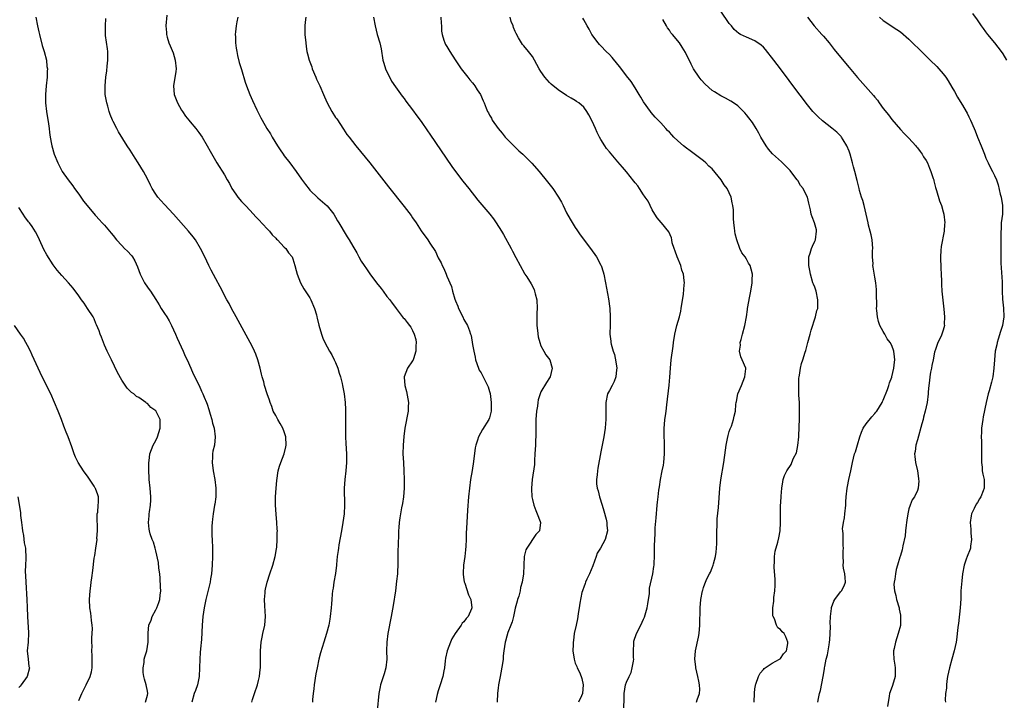
# Model space of a CAD drawing. Units: inches. Extents: x 2628000 to 2631000, y 1512000 to 1515000.
# Drawn here: x 2629595 to 2629825, y 1513807 to 1513966 of the extents above; entities that cross this region are included whole.
import ezdxf

# ---------------------------------------------------------------- set-up
doc = ezdxf.new("R2010")
doc.units = ezdxf.units.IN
doc.header["$MEASUREMENT"] = 0
doc.layers.add('LD26281512_10ft', color=2, linetype='Continuous')

msp = doc.modelspace()

# ---------------------------------------------------------------- linework, layer by layer
at = {"layer": 'LD26281512_10ft'}
for points, elevation in [([(2629629.53, 1513967.53), (2629629.33, 1513965), (2629629.44, 1513963.44), (2629629.45, 1513963), (2629629.6, 1513962.4), (2629629.99, 1513961), (2629630.32, 1513960.32), (2629631, 1513958.74), (2629631.53, 1513957), (2629631.7, 1513955), (2629631.64, 1513954.36), (2629631.1, 1513951), (2629631.28, 1513949), (2629632.06, 1513947), (2629633, 1513945.33), (2629633.21, 1513945), (2629633.94, 1513943.94), (2629634.69, 1513943), (2629635, 1513942.58), (2629636.35, 1513941), (2629637, 1513940.07), (2629637.79, 1513939), (2629638.98, 1513937), (2629639.7, 1513935.7), (2629641.28, 1513933), (2629643, 1513930.16), (2629643.63, 1513929), (2629644.17, 1513928.17), (2629644.73, 1513927), (2629645.68, 1513925.68), (2629646.12, 1513925), (2629647, 1513924), (2629647.51, 1513923.51), (2629647.93, 1513923), (2629649, 1513921.87), (2629650.38, 1513920.38), (2629651, 1513919.77), (2629653, 1513917.61), (2629653.28, 1513917.28), (2629653.55, 1513917), (2629654.15, 1513916.15), (2629655, 1513915.39), (2629655.18, 1513915.18), (2629655.4, 1513915), (2629657, 1513913.32), (2629657.34, 1513913), (2629658, 1513912), (2629658.83, 1513911), (2629659, 1513910.6), (2629659.5, 1513909), (2629659.81, 1513907.81), (2629659.99, 1513907), (2629660.79, 1513905), (2629661.6, 1513903.6), (2629662.36, 1513902.36), (2629663, 1513901.43), (2629663.25, 1513901), (2629664.09, 1513899), (2629664.5, 1513897.5), (2629664.62, 1513897), (2629664.67, 1513896.67), (2629665.05, 1513895.05), (2629665.68, 1513893), (2629666.05, 1513892.05), (2629666.5, 1513891), (2629667.57, 1513889), (2629668.11, 1513888.11), (2629668.69, 1513887), (2629669, 1513886.35), (2629669.53, 1513885), (2629669.86, 1513883.86), (2629670.14, 1513883), (2629670.53, 1513881.47), (2629670.64, 1513881), (2629671.02, 1513879), (2629671.25, 1513877), (2629671.34, 1513875.34), (2629671.32, 1513874.68), (2629671.35, 1513873), (2629671.35, 1513869), (2629671.4, 1513867.4), (2629671.55, 1513865), (2629671.57, 1513863), (2629671.39, 1513861), (2629671.13, 1513859), (2629670.98, 1513857), (2629671.09, 1513853), (2629670.97, 1513850.97), (2629670.69, 1513849), (2629670.36, 1513847), (2629669.78, 1513843.78), (2629669.65, 1513843), (2629669.59, 1513842.41), (2629669.37, 1513841), (2629669.19, 1513839.19), (2629669.19, 1513839), (2629668.96, 1513837.04), (2629668.61, 1513835), (2629668.4, 1513833.6), (2629668.28, 1513833), (2629668.19, 1513832.19), (2629668.09, 1513831), (2629668.03, 1513829.97), (2629667.96, 1513829), (2629667.76, 1513827), (2629667.63, 1513826.37), (2629667.39, 1513825), (2629666.87, 1513823), (2629666.26, 1513821), (2629665.46, 1513818.54), (2629665.06, 1513817), (2629664.67, 1513815), (2629664.41, 1513813.59), (2629664, 1513811), (2629663.9, 1513810.1), (2629663.75, 1513809), (2629663.6, 1513807.6), (2629663.57, 1513807)], 8930), ([(2629781.73, 1513807), (2629781.86, 1513807.86), (2629782.06, 1513809), (2629782.32, 1513809.68), (2629782.99, 1513813), (2629783.26, 1513814.74), (2629783.28, 1513815), (2629783.33, 1513815.33), (2629783.68, 1513817), (2629783.96, 1513818.04), (2629784.15, 1513819), (2629784.35, 1513820.35), (2629784.46, 1513821), (2629784.48, 1513821.52), (2629784.59, 1513823), (2629784.65, 1513824.65), (2629784.59, 1513825.41), (2629784.66, 1513827), (2629784.9, 1513828.9), (2629784.9, 1513829), (2629784.92, 1513829.08), (2629785.43, 1513830.57), (2629785.68, 1513831), (2629787, 1513832.77), (2629787.2, 1513833), (2629787.83, 1513834.17), (2629788.21, 1513835), (2629788.09, 1513836.09), (2629788.04, 1513837), (2629787.74, 1513838.26), (2629787.63, 1513839), (2629787.69, 1513839.69), (2629787.59, 1513841), (2629787.66, 1513842.34), (2629787.73, 1513843), (2629787.63, 1513843.63), (2629787.63, 1513845), (2629787.66, 1513846.34), (2629787.53, 1513847), (2629787.51, 1513847.51), (2629787.72, 1513849), (2629787.96, 1513850.04), (2629788.04, 1513851), (2629788.24, 1513853), (2629788.23, 1513853.77), (2629788.32, 1513855), (2629788.53, 1513857), (2629788.66, 1513857.34), (2629788.96, 1513859), (2629789.4, 1513861), (2629789.79, 1513863), (2629790.31, 1513865), (2629790.49, 1513865.51), (2629791, 1513867.12), (2629791.56, 1513869), (2629791.94, 1513870.06), (2629792.34, 1513871), (2629793, 1513872.04), (2629794.31, 1513873.69), (2629795, 1513874.41), (2629795.28, 1513874.72), (2629795.47, 1513875), (2629796.72, 1513877), (2629796.79, 1513877.21), (2629797, 1513877.55), (2629798.01, 1513880.01), (2629798.33, 1513881), (2629798.43, 1513881.57), (2629799, 1513882.9), (2629799.04, 1513883.04), (2629799.47, 1513885), (2629799.6, 1513886.4), (2629799.72, 1513887), (2629799.66, 1513887.66), (2629799.5, 1513889), (2629799, 1513890.34), (2629798.64, 1513891), (2629797.91, 1513891.91), (2629797.34, 1513893), (2629797.2, 1513893.2), (2629797, 1513893.63), (2629796.23, 1513895), (2629795.92, 1513895.92), (2629795.62, 1513897), (2629795.47, 1513898.53), (2629795.45, 1513899), (2629795.48, 1513899.48), (2629795.43, 1513902.57), (2629795.44, 1513903), (2629795.39, 1513903.39), (2629795.25, 1513905), (2629795, 1513906.32), (2629794.6, 1513908.6), (2629794.58, 1513909), (2629794.6, 1513909.4), (2629794.52, 1513911), (2629794.51, 1513912.51), (2629794.54, 1513913), (2629794.38, 1513915), (2629794.16, 1513916.16), (2629793.96, 1513917), (2629793.58, 1513918.43), (2629793.44, 1513919), (2629792.53, 1513923), (2629792.19, 1513924.19), (2629791.92, 1513925), (2629791.47, 1513926.53), (2629791.34, 1513927), (2629790.91, 1513928.91), (2629790.36, 1513931), (2629790.04, 1513932.04), (2629789.8, 1513933), (2629789.25, 1513935), (2629789, 1513935.71), (2629788.49, 1513937), (2629787.66, 1513938.34), (2629787.27, 1513939), (2629787.16, 1513939.16), (2629787, 1513939.33), (2629786.15, 1513940.15), (2629785, 1513941.09), (2629782.78, 1513942.78), (2629781.75, 1513943.75), (2629780.57, 1513945), (2629779, 1513946.91), (2629778.09, 1513948.09), (2629777, 1513949.55), (2629772.99, 1513955), (2629771.46, 1513957), (2629769.47, 1513959.47), (2629769, 1513960.02), (2629768.49, 1513960.49), (2629767, 1513961.54), (2629765, 1513962.33), (2629763.65, 1513963), (2629763.23, 1513963.23), (2629762.19, 1513964.19), (2629761.51, 1513965), (2629761, 1513965.58), (2629759, 1513968.4)], 8850), ([(2629825.91, 1513957), (2629825, 1513958.44), (2629824.63, 1513959), (2629823.11, 1513961), (2629821.46, 1513963), (2629821, 1513963.62), (2629820.39, 1513964.39), (2629819.94, 1513965), (2629819, 1513966.39), (2629817.9, 1513967.9)], 8820), ([(2629598.97, 1513967), (2629599.33, 1513965), (2629599.64, 1513963.64), (2629599.76, 1513963), (2629600.43, 1513960.43), (2629600.9, 1513959), (2629601.41, 1513957), (2629601.54, 1513955.54), (2629601.63, 1513955), (2629601.62, 1513954.38), (2629601.55, 1513953), (2629601.32, 1513951), (2629601.16, 1513949), (2629601.2, 1513947), (2629601.45, 1513945), (2629601.89, 1513942.11), (2629602.03, 1513941), (2629602.11, 1513940.11), (2629602.3, 1513939), (2629602.63, 1513937.37), (2629602.69, 1513937), (2629603.26, 1513935), (2629604.06, 1513933), (2629604.4, 1513932.4), (2629605.09, 1513931), (2629606.5, 1513929), (2629607.59, 1513927.59), (2629608, 1513927), (2629609, 1513925.67), (2629610.08, 1513924.08), (2629610.9, 1513923), (2629612.78, 1513920.78), (2629613, 1513920.58), (2629613.75, 1513919.75), (2629614.47, 1513919), (2629614.71, 1513918.71), (2629615, 1513918.43), (2629616.19, 1513917), (2629616.54, 1513916.54), (2629617, 1513916.01), (2629617.81, 1513915), (2629619, 1513913.65), (2629619.7, 1513913), (2629620.36, 1513912.36), (2629621.32, 1513911.32), (2629621.57, 1513911), (2629622.11, 1513910.11), (2629622.72, 1513908.72), (2629623, 1513907.87), (2629623.32, 1513907), (2629624.32, 1513905), (2629625, 1513903.98), (2629625.44, 1513903.44), (2629625.7, 1513903), (2629626.96, 1513901.04), (2629627.8, 1513899.8), (2629628.25, 1513899), (2629629, 1513897.81), (2629629.53, 1513897), (2629630.08, 1513896.08), (2629630.66, 1513895), (2629631.58, 1513893), (2629632, 1513892), (2629632.47, 1513891), (2629633.37, 1513889), (2629633.86, 1513887.86), (2629634.27, 1513887), (2629635.19, 1513885), (2629635.73, 1513883.73), (2629637.08, 1513881), (2629637.66, 1513879.66), (2629638, 1513879), (2629638.26, 1513878.26), (2629638.85, 1513877), (2629639, 1513876.58), (2629639.36, 1513875.36), (2629639.7, 1513874.3), (2629640.05, 1513873), (2629640.21, 1513872.21), (2629640.59, 1513871), (2629640.88, 1513869), (2629640.67, 1513867), (2629640.34, 1513865.66), (2629640.25, 1513865), (2629640.23, 1513864.23), (2629640.12, 1513863), (2629640.36, 1513861), (2629640.74, 1513859), (2629640.99, 1513856.99), (2629640.97, 1513855), (2629640.74, 1513853.26), (2629640.72, 1513853), (2629640.4, 1513851), (2629640.26, 1513849.74), (2629640.16, 1513849), (2629640.1, 1513848.1), (2629640.07, 1513847), (2629640.11, 1513845.89), (2629640.12, 1513845), (2629640.22, 1513843), (2629640.21, 1513841.79), (2629640.23, 1513841), (2629640.16, 1513839), (2629639.98, 1513837), (2629639.77, 1513835.77), (2629639.66, 1513835), (2629638.68, 1513831), (2629638.29, 1513829), (2629638, 1513827), (2629637.82, 1513825), (2629637.64, 1513821.64), (2629637.45, 1513819.45), (2629637.37, 1513818.63), (2629637.24, 1513817), (2629637.18, 1513815), (2629637.11, 1513813), (2629636.7, 1513811), (2629636.28, 1513809.72), (2629635.96, 1513809), (2629635.4, 1513807)], 8950), ([(2629649.42, 1513807), (2629649.58, 1513807.58), (2629650.03, 1513809), (2629650.71, 1513811), (2629651, 1513812.07), (2629651.22, 1513813), (2629651.39, 1513814.61), (2629651.45, 1513815), (2629651.47, 1513815.47), (2629651.42, 1513818.58), (2629651.43, 1513819), (2629651.6, 1513821), (2629651.85, 1513822.15), (2629651.99, 1513823), (2629652.43, 1513825), (2629652.63, 1513827), (2629652.47, 1513829.53), (2629652.39, 1513831), (2629652.54, 1513832.54), (2629652.56, 1513833), (2629652.62, 1513833.38), (2629653, 1513835), (2629653.66, 1513837), (2629654.35, 1513839), (2629654.89, 1513841), (2629655.18, 1513842.82), (2629655.23, 1513843.23), (2629655.37, 1513845), (2629655.37, 1513846.63), (2629655.39, 1513847), (2629655.38, 1513847.38), (2629655.26, 1513849), (2629655.08, 1513850.92), (2629654.95, 1513853), (2629654.97, 1513854.97), (2629655.09, 1513857), (2629655.23, 1513858.77), (2629655.54, 1513861), (2629655.9, 1513862.1), (2629656.17, 1513863), (2629657, 1513865), (2629657.39, 1513866.61), (2629657.44, 1513867), (2629657.38, 1513869), (2629657, 1513870.18), (2629656.65, 1513871), (2629656.06, 1513872.06), (2629655.48, 1513873), (2629655, 1513873.95), (2629654.43, 1513875), (2629654.06, 1513876.06), (2629653.68, 1513877), (2629653.54, 1513877.54), (2629653, 1513879), (2629652.4, 1513881), (2629652.19, 1513881.81), (2629651.84, 1513883), (2629651.66, 1513883.66), (2629651.35, 1513885), (2629650.8, 1513887), (2629650.33, 1513888.33), (2629650.05, 1513889), (2629649.72, 1513889.72), (2629649.06, 1513891), (2629645.74, 1513897), (2629644.66, 1513899), (2629644.11, 1513900.1), (2629643.61, 1513901), (2629642.03, 1513904.03), (2629641, 1513905.86), (2629639.9, 1513907.9), (2629639.37, 1513909), (2629638.46, 1513911), (2629637.46, 1513913), (2629636.23, 1513915), (2629635.7, 1513915.7), (2629634.65, 1513917), (2629631.1, 1513921), (2629629, 1513923.26), (2629628.19, 1513924.19), (2629627.45, 1513925), (2629627, 1513925.65), (2629626.13, 1513927), (2629625.77, 1513927.77), (2629625, 1513929.28), (2629624.08, 1513931), (2629622.86, 1513933), (2629622.13, 1513934.13), (2629621, 1513935.95), (2629620.32, 1513937), (2629618.26, 1513940.26), (2629617.85, 1513941), (2629617, 1513942.62), (2629616.82, 1513943), (2629616.29, 1513944.29), (2629616.08, 1513945), (2629615.77, 1513946.23), (2629615.53, 1513947), (2629615.44, 1513947.44), (2629615.18, 1513949), (2629615.11, 1513951), (2629615.29, 1513953), (2629615.52, 1513954.48), (2629615.58, 1513955.58), (2629615.73, 1513957), (2629615.74, 1513958.26), (2629615.73, 1513959), (2629615.66, 1513959.66), (2629615.24, 1513962.76), (2629615.22, 1513963), (2629615.24, 1513963.24), (2629615.2, 1513965), (2629615.28, 1513966.72)], 8940), ([(2629646.13, 1513967), (2629645.92, 1513965.92), (2629645.77, 1513965), (2629645.59, 1513963.59), (2629645.54, 1513963), (2629645.58, 1513962.42), (2629645.62, 1513961), (2629645.79, 1513959.79), (2629645.92, 1513959), (2629646.1, 1513958.1), (2629646.48, 1513956.48), (2629647, 1513954.8), (2629647.87, 1513951.87), (2629648.19, 1513951), (2629648.97, 1513949), (2629649.56, 1513947.56), (2629650.61, 1513945.39), (2629651.55, 1513943.55), (2629651.81, 1513943), (2629652.94, 1513941), (2629653.79, 1513939.79), (2629654.2, 1513939), (2629655.44, 1513937), (2629656.07, 1513936.07), (2629656.74, 1513935), (2629657, 1513934.62), (2629658.27, 1513933), (2629659.77, 1513931), (2629661, 1513929.21), (2629661.93, 1513927.93), (2629662.83, 1513926.83), (2629663, 1513926.65), (2629664.85, 1513924.85), (2629665.9, 1513923.9), (2629667, 1513922.92), (2629668.55, 1513921), (2629669, 1513920.28), (2629669.46, 1513919.46), (2629669.75, 1513919), (2629670.2, 1513918.2), (2629671, 1513916.9), (2629671.74, 1513915.74), (2629672.19, 1513915), (2629673, 1513913.55), (2629673.94, 1513911.94), (2629674.46, 1513911), (2629675, 1513910.05), (2629675.67, 1513909), (2629676.22, 1513908.22), (2629677, 1513907.04), (2629678.56, 1513905), (2629679.64, 1513903.64), (2629680.09, 1513903), (2629681, 1513901.78), (2629681.67, 1513901), (2629682.22, 1513900.22), (2629683, 1513899.21), (2629683.18, 1513899), (2629684.81, 1513896.81), (2629685, 1513896.62), (2629685.72, 1513895.72), (2629686.24, 1513895), (2629686.58, 1513894.58), (2629687, 1513893.86), (2629687.38, 1513893), (2629687.74, 1513891.74), (2629687.82, 1513891), (2629687.79, 1513890.21), (2629687.77, 1513889), (2629687.21, 1513887.21), (2629687.15, 1513887), (2629687.11, 1513886.89), (2629687, 1513886.71), (2629685.79, 1513885), (2629685.04, 1513883), (2629685.04, 1513882.96), (2629685.19, 1513881), (2629685.57, 1513879.57), (2629685.86, 1513877.86), (2629686.04, 1513877), (2629685.98, 1513875.98), (2629685.98, 1513875), (2629685.15, 1513871), (2629684.91, 1513869.09), (2629684.77, 1513867), (2629684.75, 1513865), (2629684.84, 1513863), (2629684.95, 1513861.05), (2629685.02, 1513859.02), (2629685, 1513857), (2629684.85, 1513855), (2629684.63, 1513853.37), (2629684.42, 1513852.42), (2629684.15, 1513851), (2629683.98, 1513850.02), (2629683.84, 1513849), (2629683.78, 1513847.78), (2629683.7, 1513847), (2629683.67, 1513846.33), (2629683.64, 1513843.64), (2629683.56, 1513842.44), (2629683.53, 1513839.53), (2629683.43, 1513837), (2629683.27, 1513835.27), (2629682.97, 1513833), (2629682.46, 1513829.54), (2629681.99, 1513827), (2629681.21, 1513823), (2629680.96, 1513821), (2629680.93, 1513819), (2629680.97, 1513817), (2629680.75, 1513815), (2629680.37, 1513813.63), (2629679.52, 1513811), (2629679.41, 1513810.59), (2629679.12, 1513809), (2629678.75, 1513805)], 8920), ([(2629662.03, 1513967), (2629661.87, 1513965.87), (2629661.81, 1513965), (2629661.8, 1513963.8), (2629661.84, 1513963), (2629662.01, 1513961), (2629662.15, 1513960.15), (2629662.3, 1513959), (2629662.45, 1513958.45), (2629662.8, 1513957), (2629663.41, 1513955.41), (2629663.55, 1513955), (2629664.4, 1513953), (2629664.56, 1513952.56), (2629665.28, 1513951), (2629666.15, 1513949), (2629666.42, 1513948.42), (2629667.03, 1513947), (2629668.13, 1513945), (2629669, 1513943.62), (2629669.26, 1513943.26), (2629670.83, 1513940.84), (2629671.65, 1513939.65), (2629672.14, 1513939), (2629673.72, 1513937), (2629677, 1513932.97), (2629681.38, 1513927.38), (2629685, 1513922.81), (2629686.66, 1513920.66), (2629687, 1513920.13), (2629687.8, 1513919), (2629689, 1513917.12), (2629690.54, 1513915), (2629691, 1513914.26), (2629692.32, 1513912.32), (2629693, 1513910.8), (2629693.65, 1513909.65), (2629693.9, 1513909), (2629694.31, 1513908.31), (2629694.81, 1513907), (2629695, 1513906.55), (2629696.09, 1513904.09), (2629696.33, 1513903), (2629696.86, 1513901.14), (2629697, 1513900.73), (2629697.53, 1513899.53), (2629697.73, 1513899), (2629698.73, 1513897), (2629699, 1513896.4), (2629699.85, 1513895), (2629700.28, 1513893.72), (2629700.56, 1513893), (2629700.66, 1513892.66), (2629701, 1513890.53), (2629701.27, 1513889), (2629701.61, 1513887.61), (2629701.72, 1513887), (2629702.4, 1513885), (2629702.59, 1513884.59), (2629703, 1513883.94), (2629703.33, 1513883.33), (2629703.48, 1513883), (2629703.95, 1513882.05), (2629704.51, 1513881), (2629704.65, 1513880.65), (2629705, 1513879.6), (2629705.12, 1513879.12), (2629705.39, 1513877), (2629705.35, 1513875.35), (2629705.35, 1513875), (2629705.31, 1513874.69), (2629705, 1513873.39), (2629704.84, 1513873), (2629703.32, 1513870.68), (2629702.37, 1513869), (2629702.2, 1513868.2), (2629701.78, 1513867), (2629701.61, 1513866.39), (2629701.23, 1513863.23), (2629700.91, 1513861.09), (2629700.56, 1513859), (2629700.28, 1513857), (2629700.08, 1513855), (2629699.83, 1513851.83), (2629699.64, 1513849), (2629699.61, 1513847.61), (2629699.52, 1513846.48), (2629699.53, 1513845), (2629699.47, 1513843.47), (2629699.39, 1513842.61), (2629699.19, 1513841), (2629698.91, 1513839), (2629698.85, 1513837.15), (2629698.8, 1513837), (2629698.79, 1513836.79), (2629699, 1513835.62), (2629699.08, 1513835.08), (2629699.18, 1513834.82), (2629700.07, 1513832.07), (2629700.57, 1513831), (2629700.87, 1513829), (2629700.79, 1513828.79), (2629699.99, 1513827), (2629699.49, 1513826.51), (2629699, 1513825.78), (2629698.58, 1513825.42), (2629698.33, 1513825), (2629696.91, 1513823), (2629696.19, 1513821.81), (2629695.84, 1513821), (2629695.09, 1513819), (2629694.7, 1513817.3), (2629694.64, 1513816.64), (2629694.42, 1513815), (2629694.3, 1513814.3), (2629694.05, 1513813), (2629693.45, 1513811), (2629693, 1513809.6), (2629692.75, 1513808.75), (2629692.33, 1513807)], 8910), ([(2629677.85, 1513967), (2629678.23, 1513965), (2629678.75, 1513963), (2629679.32, 1513961), (2629679.62, 1513959.62), (2629680.06, 1513957), (2629680.26, 1513956.26), (2629680.66, 1513955), (2629682.09, 1513952.09), (2629683, 1513950.73), (2629684.55, 1513948.55), (2629685, 1513948.05), (2629685.44, 1513947.44), (2629687, 1513945.42), (2629687.99, 1513943.99), (2629689, 1513942.62), (2629690.47, 1513940.47), (2629691, 1513939.72), (2629696.15, 1513932.15), (2629697, 1513930.94), (2629698.71, 1513928.71), (2629700.12, 1513927), (2629702.26, 1513924.26), (2629703.17, 1513923.17), (2629705.04, 1513921), (2629705.89, 1513919.89), (2629706.52, 1513919), (2629707.81, 1513917), (2629708.26, 1513916.26), (2629710.01, 1513913), (2629710.38, 1513912.38), (2629711.15, 1513910.85), (2629712.12, 1513909), (2629713.17, 1513907.17), (2629713.26, 1513907), (2629713.67, 1513906.33), (2629714.71, 1513904.71), (2629715.39, 1513903.39), (2629715.52, 1513903), (2629715.64, 1513902.36), (2629716, 1513901), (2629716.08, 1513899), (2629716.06, 1513897.94), (2629716, 1513897), (2629716, 1513896), (2629716.03, 1513895), (2629716.19, 1513893.81), (2629716.33, 1513892.33), (2629716.7, 1513891), (2629717, 1513890.23), (2629717.7, 1513889), (2629718.15, 1513888.15), (2629719.07, 1513887), (2629719.63, 1513885), (2629719.12, 1513883), (2629719, 1513882.79), (2629718.31, 1513881.69), (2629717, 1513879.5), (2629716.79, 1513879), (2629716.35, 1513877.65), (2629716.24, 1513877), (2629716.15, 1513876.14), (2629715.95, 1513875), (2629715.81, 1513873), (2629715.76, 1513871.76), (2629715.78, 1513870.22), (2629715.7, 1513867), (2629715.6, 1513865), (2629715.45, 1513863.45), (2629715.46, 1513862.54), (2629714.97, 1513859), (2629714.81, 1513857), (2629714.82, 1513856.82), (2629714.88, 1513855), (2629715, 1513854.33), (2629715.33, 1513853), (2629715.76, 1513851.76), (2629716.12, 1513851), (2629716.82, 1513849.18), (2629716.87, 1513849), (2629716.62, 1513847), (2629715.8, 1513846.2), (2629713.67, 1513843), (2629713.45, 1513842.55), (2629713.08, 1513841), (2629712.96, 1513839), (2629712.93, 1513837), (2629712.63, 1513835), (2629712.23, 1513833.77), (2629712.1, 1513833), (2629711.79, 1513831.79), (2629711.54, 1513831), (2629711.44, 1513830.56), (2629711, 1513828.99), (2629710.54, 1513827), (2629710.26, 1513825.74), (2629709.93, 1513825), (2629709.26, 1513823.26), (2629709, 1513822.41), (2629708.73, 1513821.27), (2629708.64, 1513821), (2629708.35, 1513819), (2629708.19, 1513817.81), (2629708.13, 1513817), (2629707.99, 1513815.99), (2629707.47, 1513813), (2629707.11, 1513811), (2629707, 1513810.26), (2629706.87, 1513809.13), (2629706.79, 1513807)], 8900), ([(2629693.62, 1513967), (2629693.67, 1513965.67), (2629693.72, 1513965), (2629693.77, 1513963.77), (2629693.87, 1513963), (2629694.32, 1513961.68), (2629694.5, 1513961), (2629694.68, 1513960.68), (2629695, 1513960.2), (2629695.7, 1513959), (2629696.96, 1513957.04), (2629698.32, 1513955), (2629699.92, 1513953), (2629700.37, 1513952.37), (2629701, 1513951.67), (2629701.29, 1513951.29), (2629701.56, 1513951), (2629702.07, 1513950.07), (2629702.87, 1513949), (2629703.48, 1513947.48), (2629703.74, 1513947), (2629704.2, 1513945.8), (2629704.53, 1513945), (2629704.71, 1513944.71), (2629705, 1513944.14), (2629705.42, 1513943.42), (2629705.62, 1513943), (2629707.01, 1513941), (2629707.92, 1513939.92), (2629708.66, 1513939), (2629709, 1513938.63), (2629710.78, 1513936.78), (2629711.82, 1513935.82), (2629712.74, 1513935), (2629714.9, 1513932.9), (2629716.56, 1513931), (2629718.55, 1513928.55), (2629719.75, 1513927), (2629721.12, 1513925), (2629721.8, 1513923.8), (2629722.2, 1513923), (2629723, 1513921.34), (2629723.81, 1513919.81), (2629725, 1513917.87), (2629725.35, 1513917.35), (2629726.18, 1513916.18), (2629728.54, 1513913), (2629729.95, 1513911), (2629731, 1513909.1), (2629731.05, 1513909), (2629731.54, 1513907.54), (2629731.7, 1513907), (2629732.1, 1513905), (2629732.76, 1513901.24), (2629733.06, 1513898.94), (2629733.19, 1513897), (2629733.15, 1513895.15), (2629733.14, 1513895), (2629733.1, 1513893.1), (2629733.08, 1513893), (2629733.35, 1513891.35), (2629733.33, 1513891), (2629733.39, 1513890.61), (2629733.89, 1513889), (2629734.19, 1513888.19), (2629734.5, 1513886.5), (2629734.7, 1513885), (2629734.64, 1513884.64), (2629734.48, 1513883), (2629734.09, 1513881.91), (2629733.6, 1513881), (2629733, 1513879.77), (2629732.56, 1513879), (2629732.12, 1513877), (2629732.17, 1513873), (2629732.09, 1513872.09), (2629732.01, 1513871), (2629731.68, 1513869), (2629731, 1513865.5), (2629730.31, 1513861.69), (2629730.19, 1513861), (2629730.1, 1513860.1), (2629729.96, 1513859), (2629730.01, 1513857.99), (2629730.15, 1513857), (2629730.38, 1513856.38), (2629730.7, 1513855), (2629731.32, 1513853), (2629731.66, 1513851.66), (2629732.24, 1513849.76), (2629732.36, 1513849), (2629732.37, 1513848.37), (2629732.57, 1513847), (2629732.03, 1513845), (2629730.89, 1513843), (2629730.17, 1513841.83), (2629729.86, 1513841), (2629729.12, 1513838.88), (2629728.36, 1513837), (2629727.72, 1513835.72), (2629727.4, 1513835), (2629727.32, 1513834.68), (2629727, 1513833.84), (2629726.78, 1513833.22), (2629726.68, 1513833), (2629726.58, 1513832.58), (2629726.11, 1513830.11), (2629725.94, 1513829), (2629725.67, 1513827.67), (2629725.58, 1513827), (2629725.55, 1513826.45), (2629725.2, 1513825), (2629724.79, 1513823), (2629724.57, 1513821.43), (2629724.49, 1513821), (2629724.5, 1513820.5), (2629724.47, 1513819), (2629724.74, 1513817), (2629725, 1513816.13), (2629725.36, 1513815.36), (2629725.46, 1513815), (2629726, 1513814), (2629726.38, 1513813), (2629726.54, 1513812.54), (2629726.87, 1513811), (2629726.74, 1513809), (2629726.45, 1513808.45), (2629725.77, 1513807)], 8890), ([(2629736.33, 1513805), (2629736.44, 1513808.44), (2629736.42, 1513809), (2629736.77, 1513811), (2629737, 1513811.64), (2629737.58, 1513813), (2629738.05, 1513813.95), (2629738.34, 1513815), (2629738.6, 1513816.6), (2629738.68, 1513817), (2629738.66, 1513817.34), (2629738.65, 1513819), (2629738.72, 1513820.72), (2629738.69, 1513821), (2629738.74, 1513821.26), (2629739.31, 1513823), (2629740.33, 1513825), (2629741, 1513826.38), (2629741.19, 1513826.81), (2629741.81, 1513829), (2629742, 1513830), (2629742.34, 1513832.34), (2629742.38, 1513833.62), (2629743.12, 1513837), (2629743.34, 1513838.66), (2629743.45, 1513839), (2629743.48, 1513839.48), (2629743.52, 1513841), (2629743.55, 1513842.45), (2629743.5, 1513843.5), (2629743.58, 1513845), (2629743.69, 1513846.31), (2629743.69, 1513847), (2629743.72, 1513847.72), (2629743.91, 1513850.09), (2629744.18, 1513853), (2629744.27, 1513853.73), (2629744.37, 1513855), (2629744.55, 1513856.55), (2629744.69, 1513857.31), (2629744.95, 1513859), (2629745.34, 1513861), (2629745.6, 1513862.4), (2629745.68, 1513863), (2629745.88, 1513865), (2629745.87, 1513866.13), (2629745.89, 1513867), (2629745.88, 1513867.88), (2629745.8, 1513869), (2629745.77, 1513870.23), (2629745.8, 1513871), (2629745.9, 1513871.9), (2629745.98, 1513873), (2629746.09, 1513873.91), (2629746.25, 1513875), (2629746.43, 1513876.43), (2629746.96, 1513881.04), (2629747.11, 1513882.89), (2629747.25, 1513885), (2629747.46, 1513887), (2629747.87, 1513890.13), (2629747.96, 1513891), (2629748.26, 1513893), (2629748.75, 1513895), (2629749.34, 1513897), (2629749.67, 1513898.33), (2629749.8, 1513899), (2629750.29, 1513902.29), (2629750.48, 1513904.48), (2629750.51, 1513905), (2629750.46, 1513905.54), (2629750.28, 1513907), (2629749.93, 1513907.93), (2629749.65, 1513909), (2629748.84, 1513911), (2629748.4, 1513912.4), (2629748.09, 1513913), (2629747.68, 1513914.32), (2629747.57, 1513915), (2629747.48, 1513915.48), (2629746.91, 1513916.91), (2629745.14, 1513919), (2629745.07, 1513919.07), (2629744.13, 1513920.13), (2629743.64, 1513921), (2629743, 1513922.03), (2629742.02, 1513924.02), (2629741.35, 1513925), (2629741.23, 1513925.23), (2629741, 1513925.49), (2629740.02, 1513927), (2629739.61, 1513927.61), (2629739, 1513928.33), (2629738.72, 1513928.72), (2629737, 1513930.88), (2629736.02, 1513932.02), (2629735, 1513933.26), (2629734.16, 1513934.16), (2629733, 1513935.59), (2629732.34, 1513936.34), (2629731.89, 1513937), (2629731, 1513938.45), (2629730.69, 1513939), (2629730.12, 1513940.12), (2629729.76, 1513941), (2629729, 1513942.72), (2629728.22, 1513944.22), (2629727.74, 1513945), (2629727, 1513945.97), (2629725.81, 1513947), (2629725.34, 1513947.34), (2629725, 1513947.57), (2629724.08, 1513948.08), (2629723, 1513948.75), (2629721, 1513950.09), (2629719.41, 1513951.41), (2629719, 1513951.8), (2629718.41, 1513952.41), (2629717.94, 1513953), (2629717, 1513954.36), (2629716.59, 1513955), (2629716, 1513956), (2629715.46, 1513957), (2629715, 1513957.82), (2629714.08, 1513959), (2629713, 1513960.33), (2629712.67, 1513960.67), (2629712.43, 1513961), (2629711.76, 1513962.24), (2629711.18, 1513963.18), (2629711, 1513963.69), (2629710.61, 1513964.61), (2629710.52, 1513965), (2629710.05, 1513966.05), (2629709.82, 1513967)], 8880), ([(2629753.36, 1513807), (2629753.52, 1513807.52), (2629754.02, 1513809), (2629754.09, 1513809.91), (2629754.07, 1513811), (2629753.88, 1513811.88), (2629753.69, 1513813), (2629753.22, 1513815), (2629753.21, 1513815.21), (2629752.97, 1513817.03), (2629753.12, 1513819), (2629753.8, 1513822.2), (2629753.94, 1513823), (2629754.15, 1513825), (2629754.19, 1513829), (2629754.36, 1513831), (2629754.73, 1513833), (2629754.81, 1513833.19), (2629755, 1513833.81), (2629755.33, 1513834.67), (2629755.44, 1513835), (2629755.77, 1513835.77), (2629756.41, 1513837), (2629756.63, 1513837.37), (2629757, 1513838.36), (2629757.26, 1513839), (2629757.31, 1513839.31), (2629757.8, 1513841), (2629757.95, 1513842.05), (2629758.04, 1513843), (2629758.09, 1513844.09), (2629758.13, 1513846.13), (2629758.11, 1513847), (2629758.16, 1513848.16), (2629758.16, 1513849), (2629758.2, 1513849.8), (2629758.5, 1513852.5), (2629758.82, 1513857), (2629759.06, 1513858.94), (2629759.71, 1513863), (2629760.12, 1513865.88), (2629760.3, 1513867), (2629760.62, 1513868.62), (2629760.73, 1513869.27), (2629761, 1513870.26), (2629761.18, 1513870.82), (2629761.27, 1513871), (2629761.5, 1513871.5), (2629762.02, 1513873), (2629762.15, 1513873.85), (2629762.44, 1513875), (2629762.53, 1513876.53), (2629762.61, 1513877), (2629762.73, 1513877.27), (2629763.03, 1513879), (2629763.9, 1513881), (2629764.67, 1513883), (2629764.86, 1513884.86), (2629764.86, 1513885), (2629764.04, 1513887), (2629763.69, 1513887.69), (2629763.4, 1513889), (2629763.62, 1513890.38), (2629763.58, 1513891), (2629763.75, 1513891.75), (2629764.12, 1513893), (2629764.65, 1513895), (2629765.01, 1513897), (2629765.27, 1513898.73), (2629765.29, 1513899), (2629765.83, 1513901.83), (2629766.07, 1513903), (2629766.36, 1513905), (2629766.35, 1513905.65), (2629766.41, 1513907), (2629766.14, 1513908.14), (2629765.89, 1513909), (2629765.54, 1513909.54), (2629765, 1513910.53), (2629764.69, 1513911), (2629763.98, 1513911.98), (2629763.5, 1513913), (2629762.77, 1513915), (2629762.4, 1513916.4), (2629762.28, 1513917), (2629762.21, 1513917.79), (2629762.05, 1513919), (2629762.01, 1513920.01), (2629762.01, 1513921), (2629761.97, 1513922.03), (2629761.87, 1513923), (2629761.66, 1513923.66), (2629761.42, 1513925), (2629761, 1513926.02), (2629760.52, 1513927), (2629759.85, 1513927.85), (2629759.15, 1513929), (2629757, 1513931.57), (2629756.25, 1513932.25), (2629755.51, 1513933), (2629755, 1513933.45), (2629751.83, 1513935.83), (2629751, 1513936.44), (2629750.29, 1513937), (2629749, 1513938.14), (2629748.08, 1513939), (2629747.55, 1513939.55), (2629747, 1513940.15), (2629746.57, 1513940.57), (2629746.18, 1513941), (2629745, 1513942.34), (2629743.7, 1513943.7), (2629742.76, 1513944.76), (2629742.6, 1513945), (2629741, 1513947.26), (2629740.35, 1513948.35), (2629739.97, 1513949), (2629739, 1513950.51), (2629738.04, 1513952.04), (2629737, 1513953.33), (2629735.44, 1513955.44), (2629735, 1513955.98), (2629733.62, 1513957.62), (2629733, 1513958.29), (2629732.25, 1513959), (2629731, 1513960.32), (2629730.65, 1513960.65), (2629730.33, 1513961), (2629728.9, 1513963), (2629728.27, 1513964.27), (2629727.78, 1513965), (2629727, 1513966.43), (2629726.78, 1513966.78)], 8870), ([(2629766.79, 1513807), (2629766.89, 1513809.11), (2629767, 1513810.12), (2629767.12, 1513810.88), (2629767.13, 1513811), (2629767.22, 1513811.22), (2629767.84, 1513813), (2629768.2, 1513813.8), (2629769, 1513814.64), (2629769.14, 1513814.86), (2629771, 1513816.09), (2629772.77, 1513817), (2629772.89, 1513817.11), (2629773, 1513817.16), (2629773.7, 1513818.3), (2629774.37, 1513819), (2629774.71, 1513820.71), (2629774.73, 1513821), (2629774.22, 1513822.22), (2629773.83, 1513823), (2629773.4, 1513823.4), (2629773, 1513823.94), (2629772.38, 1513824.38), (2629772.06, 1513825), (2629771.56, 1513826.44), (2629771.23, 1513827), (2629771.18, 1513827.18), (2629771.18, 1513829), (2629771.4, 1513830.6), (2629771.41, 1513831), (2629771.45, 1513831.45), (2629771.67, 1513833), (2629771.73, 1513834.27), (2629771.74, 1513835), (2629771.71, 1513835.71), (2629771.52, 1513838.48), (2629771.51, 1513839), (2629771.57, 1513839.57), (2629771.59, 1513841), (2629771.74, 1513842.26), (2629772.37, 1513844.37), (2629772.63, 1513845.37), (2629772.9, 1513847), (2629772.98, 1513849), (2629772.96, 1513851), (2629773, 1513852.74), (2629773.13, 1513855), (2629773.13, 1513855.13), (2629773.26, 1513857), (2629773.54, 1513858.46), (2629773.59, 1513859), (2629773.95, 1513859.95), (2629774.43, 1513861), (2629775.49, 1513862.51), (2629775.64, 1513863), (2629776.02, 1513864.02), (2629776.72, 1513865.28), (2629777.03, 1513866.97), (2629777.24, 1513869), (2629777.36, 1513871.36), (2629777.41, 1513873), (2629777.43, 1513874.57), (2629777.45, 1513875), (2629777.45, 1513875.45), (2629777.39, 1513877), (2629777.29, 1513878.71), (2629777.3, 1513879.3), (2629777.24, 1513881), (2629777.29, 1513882.71), (2629777.32, 1513883), (2629777.41, 1513883.41), (2629777.63, 1513885), (2629777.91, 1513886.09), (2629778.18, 1513887), (2629778.73, 1513888.73), (2629778.87, 1513889.13), (2629779.32, 1513890.68), (2629779.38, 1513891), (2629779.9, 1513893), (2629780.12, 1513893.88), (2629781.15, 1513897), (2629781.51, 1513898.49), (2629781.67, 1513899), (2629781.72, 1513901), (2629781.29, 1513903), (2629781.22, 1513903.22), (2629781, 1513903.92), (2629780.68, 1513904.68), (2629780.57, 1513905), (2629779.96, 1513907), (2629779.82, 1513907.82), (2629779.6, 1513909), (2629779.6, 1513910.4), (2629779.61, 1513911), (2629779.91, 1513911.91), (2629780.23, 1513913), (2629780.46, 1513913.54), (2629781, 1513914.66), (2629781.13, 1513915), (2629781.43, 1513917), (2629781.36, 1513917.36), (2629780.93, 1513919), (2629780.37, 1513920.37), (2629780.18, 1513921), (2629779.96, 1513922.04), (2629779.57, 1513923.57), (2629779.26, 1513925), (2629779, 1513925.54), (2629778.26, 1513927), (2629777.68, 1513927.68), (2629777, 1513928.85), (2629776.93, 1513928.93), (2629776.9, 1513929), (2629775.36, 1513931), (2629775.21, 1513931.21), (2629775, 1513931.47), (2629774.21, 1513932.21), (2629773.45, 1513933), (2629773.24, 1513933.24), (2629771.13, 1513935.13), (2629770.18, 1513936.18), (2629769.62, 1513937), (2629769, 1513937.99), (2629768.41, 1513939), (2629767.94, 1513939.94), (2629767.32, 1513941), (2629766.41, 1513942.41), (2629765.55, 1513943.55), (2629765, 1513944.25), (2629764.65, 1513944.65), (2629763, 1513946.29), (2629761.97, 1513947), (2629761.4, 1513947.4), (2629760.12, 1513948.12), (2629759, 1513948.66), (2629757.57, 1513949.57), (2629757, 1513949.91), (2629755.37, 1513951.37), (2629754.41, 1513952.41), (2629753.97, 1513953), (2629752.67, 1513955), (2629752.08, 1513956.08), (2629750.76, 1513958.76), (2629750.01, 1513960.01), (2629749.35, 1513961), (2629747.72, 1513963), (2629747.38, 1513963.38), (2629747, 1513963.98), (2629746.54, 1513964.54), (2629746.33, 1513965), (2629745.51, 1513966.49)], 8860), ([(2629779.26, 1513967), (2629780.82, 1513965), (2629782.66, 1513963), (2629783, 1513962.6), (2629784.34, 1513961), (2629785.51, 1513959.51), (2629787, 1513957.68), (2629789, 1513955.29), (2629791, 1513952.94), (2629794.72, 1513948.72), (2629795, 1513948.34), (2629795.62, 1513947.62), (2629796.05, 1513947), (2629797, 1513945.7), (2629798.2, 1513944.2), (2629799, 1513943.1), (2629801, 1513940.79), (2629801.86, 1513939.86), (2629803, 1513938.73), (2629804.6, 1513937), (2629804.77, 1513936.77), (2629805, 1513936.54), (2629805.62, 1513935.62), (2629806.11, 1513935), (2629806.43, 1513934.43), (2629807, 1513933.58), (2629807.3, 1513933), (2629807.78, 1513931.78), (2629808.12, 1513931), (2629808.69, 1513929.31), (2629808.78, 1513929), (2629808.82, 1513928.82), (2629809, 1513928.21), (2629809.23, 1513927.23), (2629809.47, 1513926.53), (2629810.13, 1513924.13), (2629810.58, 1513923), (2629811, 1513921.52), (2629811.14, 1513921), (2629811.38, 1513919), (2629811.34, 1513918.66), (2629811.23, 1513917), (2629810.51, 1513913.49), (2629810.48, 1513912.48), (2629810.37, 1513911), (2629810.37, 1513910.37), (2629810.44, 1513909), (2629810.42, 1513908.42), (2629810.55, 1513907), (2629810.63, 1513905.37), (2629810.6, 1513905), (2629810.6, 1513904.6), (2629810.71, 1513903), (2629811.16, 1513898.84), (2629811.32, 1513897), (2629811.27, 1513895.27), (2629811.29, 1513895), (2629811, 1513893.89), (2629810.77, 1513893.23), (2629810.71, 1513893), (2629810.54, 1513892.54), (2629809.78, 1513891), (2629809.12, 1513889.12), (2629809.06, 1513889), (2629809, 1513888.77), (2629808.63, 1513887), (2629808.37, 1513885.63), (2629808.26, 1513885), (2629808.06, 1513884.06), (2629807.9, 1513883), (2629807.83, 1513882.17), (2629807.64, 1513881), (2629807.5, 1513879.5), (2629807.48, 1513879), (2629807.24, 1513877), (2629806.81, 1513875), (2629806.41, 1513873.59), (2629806.29, 1513873), (2629806.04, 1513872.04), (2629805, 1513868.28), (2629804.62, 1513867), (2629804.42, 1513865.58), (2629804.31, 1513865), (2629804.35, 1513864.35), (2629804.5, 1513863), (2629804.97, 1513861.03), (2629805.21, 1513859.21), (2629805.26, 1513859), (2629805.3, 1513858.7), (2629805.18, 1513857), (2629805, 1513856.47), (2629804.31, 1513855), (2629803.77, 1513854.23), (2629803.28, 1513853), (2629803, 1513852.14), (2629802.71, 1513851), (2629802.47, 1513849.53), (2629802.44, 1513849), (2629802.34, 1513848.34), (2629802.21, 1513847), (2629802.13, 1513845.87), (2629801.55, 1513843.55), (2629801.45, 1513842.55), (2629801, 1513841.29), (2629800.95, 1513841.05), (2629800.88, 1513840.88), (2629800.36, 1513839), (2629800.05, 1513837.95), (2629799.85, 1513837), (2629799.74, 1513835.74), (2629799.55, 1513835), (2629799.48, 1513834.52), (2629799.6, 1513833), (2629799.94, 1513831.94), (2629800.07, 1513831), (2629800.68, 1513829), (2629800.72, 1513828.72), (2629801, 1513827.33), (2629801.06, 1513826.94), (2629801.01, 1513825), (2629801, 1513824.93), (2629800.52, 1513823), (2629799.82, 1513821), (2629799.51, 1513819.51), (2629799.38, 1513819), (2629799.38, 1513818.62), (2629799.45, 1513817), (2629799.67, 1513815.67), (2629799.75, 1513815), (2629799.75, 1513813), (2629799.14, 1513810.86), (2629798.58, 1513809.42), (2629798.48, 1513809), (2629798.36, 1513808.36), (2629797.98, 1513805.98)], 8840), ([(2629796.12, 1513967), (2629797, 1513966.23), (2629800.17, 1513964.17), (2629801, 1513963.59), (2629803, 1513961.86), (2629806.46, 1513958.46), (2629807.96, 1513957), (2629809.52, 1513955.52), (2629810, 1513955), (2629811, 1513953.8), (2629811.61, 1513953), (2629812.17, 1513952.17), (2629813, 1513950.66), (2629813.63, 1513949.63), (2629814.36, 1513948.36), (2629815, 1513947.36), (2629815.52, 1513946.48), (2629816.37, 1513945), (2629816.58, 1513944.58), (2629817, 1513943.78), (2629817.38, 1513943), (2629818.21, 1513941), (2629818.47, 1513940.47), (2629819, 1513939), (2629819.85, 1513937), (2629820.21, 1513936.21), (2629820.63, 1513935), (2629821, 1513934.07), (2629821.48, 1513933), (2629821.97, 1513931.97), (2629822.52, 1513931), (2629823, 1513930.05), (2629823.46, 1513929), (2629823.85, 1513927.85), (2629824.34, 1513925.66), (2629824.52, 1513925), (2629824.87, 1513923), (2629824.85, 1513921), (2629824.59, 1513919), (2629824.54, 1513917.46), (2629824.47, 1513917), (2629824.45, 1513916.45), (2629824.5, 1513915), (2629824.48, 1513913), (2629824.5, 1513912.5), (2629824.44, 1513911), (2629824.45, 1513909.55), (2629824.77, 1513905.23), (2629824.81, 1513903), (2629824.88, 1513901.12), (2629825.07, 1513899.07), (2629825.14, 1513897), (2629824.85, 1513895), (2629824.41, 1513893.59), (2629823.83, 1513891.83), (2629823.59, 1513891), (2629823.51, 1513890.49), (2629823.16, 1513889), (2629822.97, 1513886.97), (2629822.86, 1513885), (2629822.58, 1513883), (2629822.28, 1513881.72), (2629821.72, 1513879.72), (2629821.54, 1513879), (2629821.08, 1513877), (2629820.37, 1513873.63), (2629820.26, 1513873), (2629819.98, 1513871), (2629819.92, 1513870.08), (2629819.9, 1513869), (2629819.97, 1513867.97), (2629819.97, 1513867), (2629819.95, 1513866.05), (2629819.99, 1513865), (2629819.95, 1513863), (2629820.09, 1513861.91), (2629820.14, 1513861), (2629820.24, 1513860.24), (2629820.57, 1513859), (2629820.59, 1513857.41), (2629820.59, 1513857), (2629820.33, 1513856.33), (2629819.79, 1513855), (2629819.48, 1513854.52), (2629819, 1513853.67), (2629818.72, 1513853.28), (2629818.25, 1513852.25), (2629817.62, 1513851), (2629817.51, 1513850.49), (2629817.29, 1513849), (2629817.44, 1513847.44), (2629817.5, 1513846.5), (2629817.64, 1513845), (2629817.4, 1513843.4), (2629817.36, 1513843), (2629817.28, 1513842.72), (2629816.57, 1513841), (2629816.37, 1513840.37), (2629815.88, 1513839), (2629815.55, 1513837), (2629815.36, 1513835.36), (2629815.15, 1513833), (2629815.1, 1513831.1), (2629815.01, 1513829), (2629814.62, 1513825.38), (2629814.51, 1513825), (2629814.4, 1513824.4), (2629814.3, 1513823), (2629814.17, 1513822.17), (2629814.03, 1513821), (2629813.57, 1513819), (2629813, 1513817.04), (2629812.49, 1513815), (2629812.05, 1513813), (2629811.87, 1513811.87), (2629811.75, 1513811), (2629811.75, 1513810.25), (2629811.58, 1513809), (2629811.45, 1513807.45), (2629811.53, 1513807)], 8830), ([(2629624.56, 1513807), (2629625, 1513808.59), (2629625.09, 1513809), (2629625, 1513809.56), (2629624.71, 1513811), (2629624.33, 1513812.33), (2629624.16, 1513813), (2629624.05, 1513813.95), (2629623.99, 1513815), (2629624.22, 1513816.22), (2629624.29, 1513817), (2629624.41, 1513817.59), (2629624.89, 1513819), (2629625.22, 1513821), (2629625.2, 1513823), (2629625.21, 1513823.21), (2629625.38, 1513825), (2629625.86, 1513826.14), (2629626.13, 1513827), (2629627, 1513828.6), (2629627.19, 1513829), (2629627.72, 1513830.28), (2629627.92, 1513831), (2629627.99, 1513831.99), (2629628.14, 1513833), (2629628.11, 1513833.89), (2629627.99, 1513835.99), (2629627.89, 1513837), (2629627.71, 1513838.29), (2629627.64, 1513839.64), (2629627, 1513842.34), (2629626.8, 1513843), (2629626.41, 1513844.41), (2629626.12, 1513845), (2629625.66, 1513846.34), (2629625.48, 1513847), (2629625.42, 1513847.42), (2629625.25, 1513849), (2629625.45, 1513850.55), (2629625.45, 1513851), (2629625.48, 1513851.48), (2629625.76, 1513853), (2629625.84, 1513854.16), (2629625.85, 1513855), (2629625.65, 1513857), (2629625.42, 1513859), (2629625.42, 1513859.42), (2629625.33, 1513861), (2629625.31, 1513862.69), (2629625.33, 1513863), (2629625.4, 1513863.4), (2629625.58, 1513865), (2629625.94, 1513866.06), (2629626.33, 1513867), (2629627, 1513868.13), (2629627.34, 1513869), (2629628.01, 1513871), (2629628.02, 1513873), (2629627, 1513875.02), (2629625.83, 1513875.83), (2629625, 1513876.78), (2629624.84, 1513876.84), (2629624.64, 1513877), (2629623, 1513878.21), (2629622.44, 1513878.44), (2629621.81, 1513879), (2629621.33, 1513879.33), (2629621, 1513879.69), (2629620.32, 1513880.32), (2629619, 1513882.25), (2629618.04, 1513884.04), (2629616.59, 1513887), (2629615.64, 1513889), (2629615, 1513890.39), (2629614.74, 1513891), (2629614.28, 1513892.28), (2629613.98, 1513893), (2629613.74, 1513893.74), (2629613.15, 1513895.15), (2629613, 1513895.44), (2629612.54, 1513896.54), (2629612.3, 1513897), (2629611.05, 1513899), (2629610.23, 1513900.23), (2629609.65, 1513901), (2629609, 1513901.91), (2629607.68, 1513903.68), (2629606.54, 1513905), (2629605, 1513906.69), (2629603.92, 1513907.92), (2629603, 1513909.14), (2629601.49, 1513911.49), (2629600.78, 1513912.78), (2629599.76, 1513915), (2629599.54, 1513915.54), (2629598.87, 1513916.87), (2629598.11, 1513918.11), (2629597.46, 1513919), (2629597.25, 1513919.25), (2629596.38, 1513920.38), (2629595.96, 1513921), (2629595, 1513922.57)], 8960), ([(2629609, 1513807.39), (2629609.69, 1513809), (2629610.7, 1513811), (2629611.63, 1513813), (2629611.92, 1513814.08), (2629612.09, 1513815), (2629612.1, 1513816.1), (2629612.13, 1513817), (2629612.07, 1513817.93), (2629612.03, 1513819), (2629612.08, 1513820.08), (2629612.03, 1513821), (2629611.99, 1513822.01), (2629612.12, 1513823), (2629612.18, 1513824.18), (2629612.1, 1513825), (2629611.91, 1513826.09), (2629611.84, 1513827), (2629611.76, 1513827.76), (2629611.55, 1513829), (2629611.5, 1513831), (2629611.66, 1513833), (2629611.82, 1513834.18), (2629611.89, 1513835), (2629612.01, 1513836.01), (2629612.28, 1513837.72), (2629612.61, 1513840.61), (2629612.73, 1513841.27), (2629612.94, 1513843), (2629613.24, 1513845), (2629613.23, 1513845.23), (2629613.38, 1513847), (2629613.28, 1513850.72), (2629613.31, 1513851), (2629613.41, 1513851.41), (2629613.49, 1513853), (2629613.61, 1513853.61), (2629613.57, 1513855), (2629613.45, 1513855.45), (2629612.89, 1513856.89), (2629612.84, 1513857), (2629612.54, 1513857.46), (2629611.3, 1513859.3), (2629611, 1513859.76), (2629610.47, 1513860.47), (2629610.1, 1513861), (2629608.85, 1513863), (2629608.24, 1513864.24), (2629607.93, 1513865), (2629607.33, 1513866.67), (2629606.46, 1513869), (2629606.04, 1513870.04), (2629605.49, 1513871.49), (2629604.94, 1513873), (2629604.19, 1513875), (2629603.34, 1513877), (2629602.41, 1513879), (2629600.45, 1513883), (2629599.51, 1513885), (2629598.1, 1513888.1), (2629597.67, 1513889), (2629597, 1513890.3), (2629596.62, 1513891), (2629596.02, 1513892.02), (2629595.38, 1513893), (2629593.99, 1513895)], 8970), ([(2629594.72, 1513855), (2629595.32, 1513851.32), (2629595.39, 1513850.61), (2629595.61, 1513849), (2629595.73, 1513847.73), (2629595.83, 1513847), (2629596.05, 1513845.95), (2629596.25, 1513844.25), (2629596.51, 1513843), (2629596.59, 1513840.59), (2629596.51, 1513839), (2629596.47, 1513837.53), (2629596.53, 1513836.53), (2629596.57, 1513835), (2629596.82, 1513831), (2629596.91, 1513829.09), (2629596.97, 1513827), (2629597.21, 1513823.21), (2629597.25, 1513823), (2629597.14, 1513821.14), (2629597.15, 1513821), (2629596.92, 1513819), (2629597.12, 1513817), (2629597.34, 1513815.34), (2629597.44, 1513815), (2629596.93, 1513813), (2629595.49, 1513811), (2629595.26, 1513810.74), (2629595, 1513810.42)], 8980)]:
    msp.add_lwpolyline(points, dxfattribs=dict(at, elevation=elevation))

doc.saveas('drawing.dxf')
